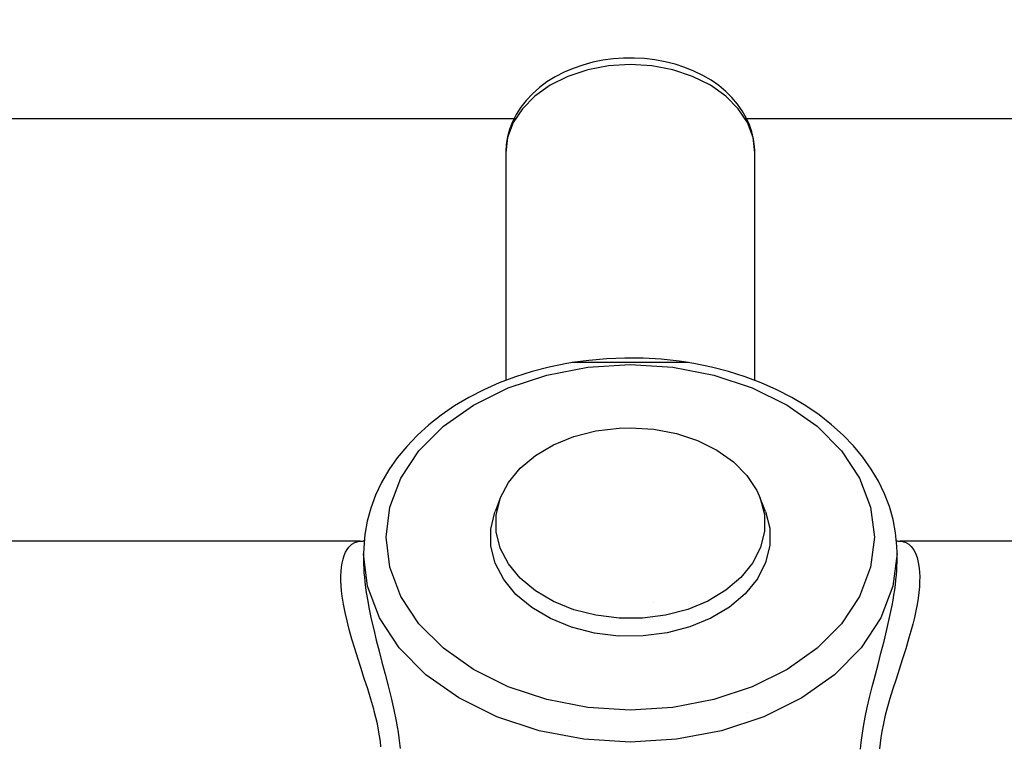
# Model space of a CAD drawing. Extents: x 13 to 1786, y -380 to 1023.
# Drawn here: x 420 to 420, y -357 to -357 of the extents above; entities that cross this region are included whole.
import ezdxf

# ---------------------------------------------------------------- set-up
doc = ezdxf.new("R2010")
doc.units = 0
doc.header["$LTSCALE"] = 0.2
doc.layers.get('0').update_dxf_attribs({"color": 6, "linetype": 'CONTINUOUS'})
doc.layers.get('DEFPOINTS').update_dxf_attribs({"linetype": 'CONTINUOUS'})
for name, color, linetype in [('01', 1, 'CONTINUOUS'), ('02', 1, 'CONTINUOUS'), ('ARQ-CTA-1_025', 1, 'CONTINUOUS'), ('ARQ-EQP-VISTA', 1, 'CONTINUOUS')]:
    doc.layers.add(name, color=color, linetype=linetype)
doc.styles.add('FNDE Text Cota 0075', font='verdana.ttf', dxfattribs={"height": 0.12})
doc.styles.add('FNDE Texto Cota 0025', font='verdana.ttf', dxfattribs={"height": 0.04})
doc.dimstyles.new('FNDE 1-0025', dxfattribs={"dimscale": 5, "dimtxt": 0.04, "dimasz": 0.01, "dimexe": 0.15, "dimexo": 0.15, "dimgap": 0.005, "dimtad": 1, "dimzin": 1, "dimdsep": 46, "dimtxsty": 'FNDE Texto Cota 0025', "dimblk": 'tic', "dimcen": 0.015, "dimdle": 0.15, "dimse1": 1, "dimse2": 1, "dimclrd": 251, "dimclre": 251, "dimclrt": 256, "dimaunit": 1, "dimadec": 3, "dimazin": 0, "dimtfac": 1, "dimtix": 1, "dimtmove": 2, "dimatfit": 3, "dimfxl": 0.15, "dimtvp": 1, "dimtolj": 1, "dimtzin": 0, "dimarcsym": 0})
doc.dimstyles.new('FNDE 1-075', dxfattribs={"dimscale": 2.5, "dimtxt": 0.12, "dimasz": 0.05, "dimexe": 0.15, "dimexo": 0.15, "dimgap": 0.05, "dimtad": 1, "dimzin": 4, "dimdsep": 46, "dimtxsty": 'FNDE Text Cota 0075', "dimblk": 'tic', "dimcen": 0.15, "dimdle": 0.15, "dimse1": 1, "dimse2": 1, "dimclrd": 251, "dimclre": 251, "dimclrt": 256, "dimaunit": 1, "dimadec": 3, "dimazin": 0, "dimtfac": 1, "dimtix": 1, "dimtmove": 2, "dimatfit": 3, "dimldrblk": 'tic', "dimfxl": 0.15, "dimtvp": 1, "dimtolj": 1, "dimtzin": 0, "dimarcsym": 0})

# ---------------------------------------------------------------- blocks, each defined once
blk = doc.blocks.new('A$C093F1C31')
at = {"layer": '01', "ltscale": 10}
for p, q in [((0.09557688380300533, 0.1644266918200685), (0.09557688380300533, 0.1493617861103083)), ((0.112076883599002, 0.1644281013580979), (0.1120753536670236, 0.1645488278302132)), ((0.1120768838027288, 0.1493618075150955), (0.1120768838027288, 0.1644266918200898)), ((0.1038268838019576, 0.1505539905045943), (0.1000207732340641, 0.1505539905045943)), ((0.1038268838019576, 0.1505539905045943), (0.1000208530895179, 0.1505539905045943)), ((0.1076329943716701, 0.1505539905045943), (0.1038268838019576, 0.1505539905045943)), ((0.09522112213198852, 0.1415816332877178), (0.09488571805377433, 0.1407091641025815)), ((0.1127680495501409, 0.1407091641026419), (0.1124326454737457, 0.1415816332877782)), ((0.0859516177970363, 0.1387354019028919), (0.05582688380309264, 0.1387354019028209)), ((0.1518268838026415, 0.1387354019030482), (0.1217022477267165, 0.1387354019029772)), ((0.08616776445342111, 0.1379279848268844), (0.08616776445342111, 0.1373786728761637)), ((0.121486003154132, 0.1373792131331939), (0.121486003154132, 0.1379279848270052)), ((0.1214854679838027, 0.1372816386982194), (0.121486003154132, 0.137379657989424))]:
    blk.add_line(p, q, dxfattribs=at)
for points in [[(0.1120753536670236, 0.1645488278302132, 0), (0.1120593503856071, 0.1648399093473145, 0), (0.1119932257115579, 0.165327297851146, 0), (0.1118782467183337, 0.1658090753742769, 0), (0.1117142682742269, 0.1662841118749796, 0), (0.1115007601601974, 0.16675094161441, 0), (0.1112370348655531, 0.1672075775803208, 0), (0.1109225637901545, 0.1676513801348491, 0), (0.1105573496297438, 0.1680790215406134, 0), (0.110142282797824, 0.1684865871035015, 0), (0.1096793814740522, 0.1688698220522937, 0), (0.1091718311126897, 0.169224476528143, 0), (0.1086238091647829, 0.1695466524447404, 0), (0.1080401666677062, 0.1698330540730346, 0), (0.1074260823716031, 0.1700810933868624, 0), (0.1067867845886212, 0.1702888647428225, 0), (0.1061273801788047, 0.170455041165205, 0), (0.1054527812193555, 0.1705787462796557, 0), (0.1047676981925179, 0.1706594373630388, 0), (0.1040766687401629, 0.1706968145818379, 0), (0.103384100853873, 0.1706907582477868, 0), (0.1026943196193315, 0.1706412903905914, 0), (0.1020116138752201, 0.1705485565205436, 0), (0.1013402831031271, 0.170412825630013, 0), (0.1006846859800135, 0.1702345097437288, 0), (0.1000492906241561, 0.1700142077942175, 0), (0.09943872221992933, 0.1697527813083504, 0), (0.09885779563046526, 0.1694514694512996, 0), (0.09831150871286809, 0.1691120448549874, 0), (0.09780495941231493, 0.1687369946036483, 0), (0.09734314629713481, 0.16832968053534, 0), (0.09693063504346355, 0.1678943987532833, 0), (0.09657113485809532, 0.1674362484411063, 0), (0.09626711010423605, 0.1669607707059271, 0), (0.09601959069550503, 0.1664734284037408, 0), (0.0958282819683518, 0.165979097073695, 0), (0.09569193685456412, 0.1654817373827981, 0), (0.09560884447637363, 0.1649843179843415, 0), (0.09557775691064307, 0.164518953655314, 0), (0.09557688380300533, 0.1644266918200543, 0)], [(0.1120768838027288, 0.1644266918200898, 0), (0.1119515477657842, 0.1654396862918261, 0), (0.1115793479275453, 0.1664219014393673, 0), (0.1109715933926054, 0.1673434931526998, 0), (0.1101467504722677, 0.1681764593341732, 0), (0.109129881602712, 0.1688954907280511, 0), (0.1079518838305376, 0.169478739929442, 0), (0.1066485500214185, 0.1699084852066264, 0), (0.1052594813118048, 0.1701716689669226, 0), (0.1038268838510703, 0.1702602945050096, 0), (0.1023942863903358, 0.1701716689787744, 0), (0.1010052176752652, 0.1699084852299713, 0), (0.09970188385887013, 0.1694787399635658, 0), (0.09852388607760076, 0.1688954907719236, 0), (0.09750701719531207, 0.168176459386455, 0), (0.09668217426224146, 0.1673434932118063, 0), (0.09607441971093067, 0.1664219015034973, 0), (0.09570221985632088, 0.1654396863590364, 0), (0.09557688380300533, 0.164426691888341, 0)], [(0.1076825280051708, 0.1505460041877242, 0), (0.1070528773580008, 0.1506395104596123, 0), (0.1058651899111283, 0.1507694455960511, 0), (0.1046682129090186, 0.150840502540202, 0), (0.1034673840895266, 0.1508523908693817, 0), (0.1022680749665597, 0.1508050529081828, 0), (0.1010756799805677, 0.1506986560261367, 0), (0.09997141043095326, 0.150546031917095, 0)], [(0.1000201455426577, 0.150553889980003, 0), (0.09962040266145777, 0.1504863182672622, 0), (0.09846269276931707, 0.1502496461892626, 0), (0.09732897646426864, 0.1499559555360932, 0), (0.09622439582562947, 0.1496063323825254, 0), (0.0951540100541024, 0.1492020791168827, 0), (0.09412278688978404, 0.1487447196383229, 0), (0.093135594681371, 0.1482360093547399, 0), (0.09219724775175564, 0.1476779859787705, 0), (0.09131243286901736, 0.1470729740021675, 0), (0.09048565631564998, 0.1464235917158945, 0), (0.08972123330386239, 0.1457327944551636, 0), (0.08902323000620527, 0.1450038976401018, 0), (0.08839538680513215, 0.1442405833957565, 0), (0.0878410281129618, 0.1434468794373416, 0), (0.0873629715606512, 0.1426271017903922, 0), (0.08696345563475916, 0.1417857608295385, 0), (0.08664410554592905, 0.1409274413837309, 0), (0.08640595024189679, 0.1400566777553642, 0), (0.08624948999386106, 0.1391778483715065, 0), (0.08617479973690934, 0.1382951102757524, 0), (0.0861678215660504, 0.1378949030278989, 0)], [(0.1076328476901836, 0.1505539905045943, 0), (0.1038268838019576, 0.1505539905045943, 0)], [(0.1214859383853764, 0.137963213576441, 0), (0.1214738404705713, 0.138410659769562, 0), (0.1213889300252049, 0.1392898447685411, 0), (0.1212236118881265, 0.1401614047137905, 0), (0.1209787106854492, 0.1410218970385948, 0), (0.120655171753242, 0.1418679030872241, 0), (0.1202541210968775, 0.142695949325951, 0), (0.1197769562459143, 0.1435024623552295, 0), (0.1192254442703415, 0.1442837676846906, 0), (0.1186018021035125, 0.1450361319346598, 0), (0.1179087403997983, 0.1457558373600207, 0), (0.1171494634654664, 0.1464392704317206, 0), (0.1163276303941529, 0.1470830053270262, 0), (0.1154472910220647, 0.1476838683157027, 0), (0.1145128128446231, 0.1482389771909673, 0), (0.1135288119057805, 0.1487457573712518, 0), (0.1125000950796675, 0.1492019407536986, 0), (0.1114316473976942, 0.1496055435870858, 0), (0.1103285688786855, 0.1499548695555291, 0), (0.1091959915611369, 0.1502485077695006, 0), (0.1080391227478685, 0.1504852928552083, 0), (0.1076377141198464, 0.1505532342123139, 0)], [(0.09522112213198852, 0.1415816332877178, 0), (0.09575808634326677, 0.1426131903266672, 0), (0.09654021687856584, 0.1435631427209891, 0), (0.09754374910153274, 0.1444026266481018, 0), (0.09873819119093241, 0.1451061348138651, 0), (0.1000872506301675, 0.145652291478811, 0), (0.1015499369295867, 0.1460245019491673, 0), (0.1030818071067188, 0.1462114567982269, 0), (0.1038268838019576, 0.1462335037647584, 0)], [(0.1038268838019576, 0.1462335037647584, 0), (0.1053754875392769, 0.1461377007469338, 0), (0.1068770377369219, 0.1458532026196515, 0), (0.1082859105499665, 0.1453886537144768, 0), (0.1095592980927904, 0.1447581691147164, 0), (0.110658509131099, 0.1439809057757522, 0), (0.1115501446911367, 0.1430804804506494, 0), (0.1122071128793323, 0.1420842521070682, 0), (0.1124326454737457, 0.1415816332877782, 0)], [(0.1124326454737457, 0.1415816332877782, 0), (0.1127081279737467, 0.1404998149426042, 0), (0.1127137583644071, 0.1394006057939592, 0), (0.1124493655715924, 0.138317404755341, 0), (0.111922983034674, 0.1372831243419412, 0), (0.1111506046199793, 0.1363291906405131, 0), (0.1101556986577634, 0.1354845884436493, 0), (0.1089684948601644, 0.1347749805615166, 0), (0.1076250658134086, 0.1342219280703816, 0), (0.1061662309293752, 0.133842235190194, 0), (0.1046363161658519, 0.1336474386969115, 0), (0.1030818072104012, 0.1336434573833571, 0), (0.1015499370296311, 0.13383041221973, 0), (0.100087250724755, 0.1342026226779751, 0), (0.09873819127642491, 0.1347487793317477, 0), (0.0975437491761113, 0.1354522874876167, 0), (0.0965402169385925, 0.136291771406416, 0), (0.09575808638692251, 0.1372417237942614, 0), (0.09522112215927336, 0.1382732808287628, 0), (0.09494563964108238, 0.1393550991716523, 0), (0.09494000923223211, 0.1404543083202547, 0), (0.09520440200685698, 0.1415375093610578, 0), (0.09522112213198852, 0.1415816332877178, 0)], [(0.1127680495501409, 0.1407091641026419, 0), (0.1130542688042624, 0.1395851825769228, 0), (0.1130601186359854, 0.1384431324522453, 0), (0.1127854213027604, 0.1373177143434852, 0), (0.1122385233411478, 0.1362431235101269, 0), (0.1114360419724107, 0.1352520108506425, 0), (0.110402360183798, 0.1343744908214255, 0), (0.1091688858741691, 0.1336372264243302, 0), (0.1077730975357554, 0.1330626190648196, 0), (0.1062574054922152, 0.1326681278966113, 0), (0.1046678632756084, 0.132465739334144, 0), (0.1030527683251421, 0.1324616028514356, 0), (0.1014611944810895, 0.13265584413341, 0), (0.09994150090824405, 0.1330425612570458, 0), (0.09853986272901238, 0.1336100040183297, 0), (0.0972988680096023, 0.1343409309562205, 0), (0.09625622374187515, 0.1352131332257436, 0), (0.09544361015105096, 0.1362001094024876, 0), (0.09488571808287816, 0.13727187071499, 0), (0.09459949881056673, 0.1383958522383395, 0), (0.09459364895883482, 0.1395379023629673, 0), (0.09486834627568896, 0.1406633204740011, 0), (0.09488571805377433, 0.1407091641025815, 0)], [(0.08731678361436934, 0.1251227071107053, 0), (0.0872831522465276, 0.1254799151072135, 0), (0.08723267660025158, 0.1258517499537604, 0), (0.08716647314940928, 0.1262357142687982, 0), (0.08708217023377074, 0.1266461201575524, 0), (0.08698369602097955, 0.1270669693222892, 0), (0.08687298836048285, 0.1274958666367247, 0), (0.0868408099777298, 0.127614370823423, 0), (0.08664969398887479, 0.1282801947660985, 0), (0.08644190977793187, 0.1289572548760063, 0), (0.08621731571292912, 0.1296616979382748, 0), (0.08598813552816864, 0.1303708238239913, 0), (0.085786751105843, 0.1309989219662455, 0), (0.08559080482882564, 0.1316257266961181, 0), (0.0854002041851345, 0.1322630446426913, 0), (0.0852237268427416, 0.1328931975725034, 0), (0.08507817847748811, 0.1334604098826659, 0), (0.0849508100291132, 0.1340155906487048, 0), (0.08484196134122612, 0.1345693246958994, 0), (0.08475774019098026, 0.1351028307414204, 0), (0.08471581146841345, 0.1354513519150089, 0), (0.08468670970796666, 0.1357876284881989, 0), (0.08467084657968371, 0.1361097687236565, 0), (0.08466868577124842, 0.1364271877996188, 0), (0.08468092490875279, 0.136727522507325, 0), (0.08470737560310226, 0.1370090496063092, 0), (0.08475157368047803, 0.1372905376583873, 0), (0.08481128733183141, 0.1375486410124438, 0), (0.08488551554728474, 0.1377820183585996, 0), (0.08497709931725694, 0.1379978117497771, 0), (0.0850820651394315, 0.1381863448924001, 0), (0.08519874066223565, 0.1383470065378951, 0), (0.08538678229342622, 0.1385311860623588, 0), (0.0855915449483291, 0.138656538582083, 0), (0.08581424961812445, 0.138724307974595, 0), (0.08595716076342796, 0.138735381165823, 0)], [(0.1217085112439236, 0.1387353812991989, 0), (0.1218566231254954, 0.138721376495532, 0), (0.1220626695903775, 0.1386563031050478, 0), (0.1222582656228042, 0.1385380134914911, 0), (0.1224212567994982, 0.1383860333019769, 0), (0.122568944007071, 0.1381907824057187, 0), (0.1227011691698863, 0.1379457632579388, 0), (0.1228111024174723, 0.1376559886205442, 0), (0.1228951487864833, 0.1373262421835584, 0), (0.1229526922325022, 0.1369554263062156, 0), (0.1229759609941539, 0.1366774497762044, 0), (0.1229856660884252, 0.136381758088838, 0), (0.1229816651830333, 0.1360699768238725, 0), (0.122961919163572, 0.1357167641548926, 0), (0.1229265754118387, 0.1353471030983187, 0), (0.1228762222053774, 0.1349634459250737, 0), (0.1228085460479633, 0.1345511430112296, 0), (0.1227262958927895, 0.1341265498385695, 0), (0.1226308096120192, 0.1336923551212834, 0), (0.1225221376262198, 0.133245647950119, 0), (0.1224025447772874, 0.1327916841043084, 0), (0.122273761249744, 0.1323327783897028, 0), (0.1220595515296736, 0.1316146832154175, 0), (0.1218328417126031, 0.1308914801940162, 0), (0.1216273267600627, 0.130252289142561, 0), (0.1214213071416452, 0.1296146564070177, 0), (0.1212147673868458, 0.1289665190768829, 0), (0.121017528927041, 0.1283252241039321, 0), (0.1208563198251795, 0.127770615417365, 0), (0.1207099535949965, 0.1272258769345989, 0), (0.1205793675890163, 0.1266812303700249, 0), (0.1204719241050043, 0.1261530333612129, 0), (0.1204069975210587, 0.1257582825171362, 0), (0.1203593115478725, 0.125377413439729, 0), (0.1203296080439031, 0.1250053978060315, 0)], [(0.121486003154132, 0.1379279848270052, 0), (0.121217721451103, 0.135759649846019, 0), (0.1204210279538529, 0.1336571986257056, 0), (0.1191201297860971, 0.1316845130820319, 0), (0.1173545540805208, 0.1299015322665724, 0), (0.1151779469619214, 0.1283624311487621, 0), (0.1126564435380715, 0.1271139745369005, 0), (0.1098666584093735, 0.1261940961531067, 0), (0.1068933577880671, 0.1256307460363857, 0), (0.10382688390564, 0.1254410412948346, 0), (0.1007604100213939, 0.1256307460109873, 0), (0.09778710938917357, 0.1261940961030845, 0), (0.09499732424592366, 0.1271139744637715, 0), (0.09247582080024586, 0.1283624310547467, 0), (0.09029921365799964, 0.1299015321545305, 0), (0.08853363792331947, 0.1316845129553705, 0), (0.08723273972282186, 0.1336571984882688, 0), (0.08643604618919198, 0.1357596497019813, 0), (0.08616781797718431, 0.1378972406643726, 0)], [(0.121486003154132, 0.1379279848270052, 0), (0.1214859424635506, 0.1379607219987449, 0)], [(0.08616776445342111, 0.1373796619775689, 0), (0.08616977426208905, 0.1371882420252035, 0), (0.08617895705901901, 0.1369183381058718, 0), (0.08619549012473726, 0.1366383176981785, 0), (0.08621951196073496, 0.1363461140100029, 0), (0.08625069583649747, 0.1360450366260366, 0), (0.08632582282916701, 0.135471278251714, 0), (0.0864231475698034, 0.1348702676656686, 0), (0.08654253605527629, 0.1342370737223426, 0), (0.08668019960168749, 0.1335846401354672, 0), (0.08683937701971445, 0.1328913024032836, 0), (0.08701161049066286, 0.1321859950744866, 0), (0.08719546111933596, 0.1314636856490168, 0), (0.08738476143480511, 0.1307369274750805, 0), (0.08759185495000565, 0.129945682120912, 0), (0.08779494652299036, 0.1291570154778299, 0), (0.08799084570455307, 0.1283644417162932, 0), (0.08817067855306959, 0.1275830046733049, 0), (0.08832637774685281, 0.1268274966102503, 0), (0.08839441915552015, 0.1264563962206537, 0), (0.08845466473940178, 0.1260925381271072, 0), (0.0885077017974254, 0.1257279109018654, 0), (0.08855141220556106, 0.1253723715635857, 0), (0.0885855683554837, 0.1250236737772141, 0)], [(0.1190635711463983, 0.124967518887189, 0), (0.1191076888244424, 0.1254197759910234, 0), (0.1191687556238321, 0.1258905714853711, 0), (0.1192640837471117, 0.1264834096839991, 0), (0.1193808757525403, 0.1270988473127161, 0), (0.1195181043476623, 0.1277409904692774, 0), (0.1196716441172612, 0.1284007583917131, 0), (0.1198469742503221, 0.1291102109903548, 0), (0.1200327379392547, 0.1298335907188566, 0), (0.1202269627938222, 0.1305764786058532, 0), (0.1204231246811105, 0.1313277353159705, 0), (0.1206236402995273, 0.1321120995966751, 0), (0.1208159800280555, 0.1328979942276689, 0), (0.1209089958647382, 0.1332971844670894, 0), (0.1209973526001704, 0.1336931134293486, 0), (0.1210810686297918, 0.1340884842562104, 0), (0.1211586183180771, 0.1344787274574237, 0), (0.1212228575077461, 0.134826362096419, 0), (0.1212810210927273, 0.1351682143420909, 0), (0.1213330852842773, 0.1355064664611874, 0), (0.1213780880389095, 0.1358371577351676, 0), (0.1214166563167964, 0.1361690272915332, 0), (0.1214469823335094, 0.1364909980333202, 0), (0.121468955594537, 0.1368054735425694, 0), (0.1214820048098773, 0.1371079237032191, 0), (0.1214854679838027, 0.1372816386982194, 0)]]:
    blk.add_polyline3d(points, dxfattribs=at)
blk.add_polyline3d([(0.1199833573009528, 0.138990527224145, 0), (0.1197379041677777, 0.137006699720601, 0), (0.1190090027339465, 0.135083149811436, 0), (0.1178188003032119, 0.1332783235868433, 0), (0.1162034605731606, 0.1316470597779684, 0), (0.1142120648237324, 0.1302389235098076, 0), (0.1119051206060249, 0.1290967002900061, 0), (0.1093527232533233, 0.1282550959928415, 0), (0.106632426066426, 0.1277396823388273, 0), (0.103826883896545, 0.1275661199109095, 0), (0.1010213417266641, 0.1277396823155925, 0), (0.09830104453067179, 0.1282550959470754, 0), (0.09574864716341835, 0.1290967002230978, 0), (0.09344170292752096, 0.1302389234237928, 0), (0.09145030715444591, 0.1316470596754584, 0), (0.08983496739710972, 0.1332783234709609, 0), (0.08864476493727125, 0.1350831496856948, 0), (0.08791586347251723, 0.1370066995888202, 0), (0.0876704103047814, 0.138990527090332, 0), (0.08791586340521462, 0.1409743545959081, 0), (0.088644764808123, 0.1428979045111021, 0), (0.08983496720793482, 0.1447027307455429, 0), (0.09145030691070133, 0.1463339945677902, 0), (0.09344170263648266, 0.1477421308524285, 0), (0.09574864683600026, 0.1488843540913223, 0), (0.09830104417414987, 0.1497259584096042, 0), (0.1010213413537713, 0.1502413720861355, 0), (0.1038268835181952, 0.1504149345372703, 0), (0.1066324256935332, 0.1502413721558042, 0), (0.1093527228968014, 0.1497259585468314, 0), (0.1119051202786068, 0.1488843542919334, 0), (0.1142120645326941, 0.1477421311103271, 0), (0.116203460329416, 0.1463339948751425, 0), (0.117818800114037, 0.1447027310930125, 0), (0.1190090026047983, 0.1428979048881267, 0), (0.1197379041022941, 0.1409743549910303, 0)], close=True, dxfattribs=at)
for centre, radius, start, end in [((0.08595729547232622, 0.139526411037771), 0.0007916974526236305, 269.9026711644941, 289.1374706583287), ((0.1217077580604382, 0.1395246522851323), 0.0007900895153948699, 249.6307057599204, 270.080894141874)]:
    blk.add_arc(centre, radius, start, end, dxfattribs=at)
blk = doc.blocks.new('tic')
at = {"color": 251}
for p, q in [((0, -1.000000000000021), (0, 0.9999999999999784)), ((-1.000000000000003, 0), (0.9999999999999964, 0))]:
    blk.add_line(p, q, dxfattribs=at)
blk.add_line((-0.6000000000000405, -0.600000000000044), (0.6000000000000334, 0.600000000000037))
blk = doc.blocks.new('*D47')
at = {"layer": 'ARQ-CTA-1_025', "color": 251, "lineweight": -2, "ltscale": 10, "transparency": 16777216}
blk.add_line((419.664747701109, -357.7563690717654), (419.664747701109, -356.3563690717654), dxfattribs=at)
at = {"layer": 'DEFPOINTS', "color": 0, "ltscale": 10, "transparency": 16777216}
for p in [(419.664747701109, -356.3063690717653), (420.6787830477123, -356.3063690717653), (420.6787830477124, -357.8063690717655)]:
    blk.add_point(p, dxfattribs=at)
at = {"layer": 'ARQ-CTA-1_025', "color": 251, "lineweight": -2, "ltscale": 10, "transparency": 16777216, "xscale": 0.05, "yscale": 0.05, "zscale": 0.05}
for p, rotation in [((419.664747701109, -356.3063690717653), 90), ((419.664747701109, -357.8063690717655), 270)]:
    blk.add_blockref('tic', p, dxfattribs=dict(at, rotation=rotation))
at = {"layer": 'ARQ-CTA-1_025', "ltscale": 10, "transparency": 16777216, "insert": (419.6189283592689, -357.0326077298574), "char_height": 0.04, "attachment_point": 5, "rotation": 90, "style": 'FNDE Texto Cota 0025'}
blk.add_mtext('\\A1;150', dxfattribs=at)
blk = doc.blocks.new('*D456')
at = {"layer": 'ARQ-CTA-1_025', "color": 251, "lineweight": -2, "ltscale": 10, "transparency": 16777216}
for p, q in [((420.4855050781523, -356.7563690717653), (420.4855050781523, -356.7063690717653)), ((420.4855050781523, -356.9063690717655), (420.4855050781523, -356.8063690717653)), ((420.4855050781523, -356.9563690717656), (420.4855050781523, -357.0063690717656))]:
    blk.add_line(p, q, dxfattribs=at)
at = {"layer": 'DEFPOINTS', "color": 0, "ltscale": 10, "transparency": 16777216}
for p in [(420.4855050781523, -356.8063690717653), (420.6587830477123, -356.8063690717653), (419.7287830477123, -356.9063690717655)]:
    blk.add_point(p, dxfattribs=at)
at = {"layer": 'ARQ-CTA-1_025', "color": 251, "lineweight": -2, "ltscale": 10, "transparency": 16777216, "xscale": 0.05, "yscale": 0.05, "zscale": 0.05}
for p, rotation in [((420.4855050781523, -356.8063690717653), 270), ((420.4855050781523, -356.9063690717655), 90)]:
    blk.add_blockref('tic', p, dxfattribs=dict(at, rotation=rotation))
at = {"layer": 'ARQ-CTA-1_025', "ltscale": 10, "transparency": 16777216, "insert": (420.4396857363122, -356.8563690717654), "char_height": 0.04, "attachment_point": 5, "rotation": 90, "style": 'FNDE Texto Cota 0025'}
blk.add_mtext('\\A1;10', dxfattribs=at)
blk = doc.blocks.new('*D458')
at = {"layer": 'ARQ-CTA-1_025', "color": 251, "lineweight": -2, "ltscale": 10, "transparency": 16777216}
for p, q in [((419.9824174156827, -356.8563690717654), (419.9824174156827, -356.8063690717654)), ((419.9824174156827, -356.9563690717654), (419.9824174156827, -356.9063690717654)), ((419.9824174156827, -357.0063690717654), (419.9824174156827, -357.0563690717655))]:
    blk.add_line(p, q, dxfattribs=at)
at = {"layer": 'DEFPOINTS', "color": 0, "ltscale": 10, "transparency": 16777216}
for p in [(419.9824174156827, -356.9063690717654), (420.6787830477124, -356.9063690717654), (420.6787830477124, -356.9563690717654)]:
    blk.add_point(p, dxfattribs=at)
at = {"layer": 'ARQ-CTA-1_025', "color": 251, "lineweight": -2, "ltscale": 10, "transparency": 16777216, "xscale": 0.05, "yscale": 0.05, "zscale": 0.05}
for p, rotation in [((419.9824174156827, -356.9063690717654), 270), ((419.9824174156827, -356.9563690717654), 90)]:
    blk.add_blockref('tic', p, dxfattribs=dict(at, rotation=rotation))
at = {"layer": 'ARQ-CTA-1_025', "ltscale": 10, "transparency": 16777216, "insert": (419.9370010288459, -356.9313690717653), "char_height": 0.04, "attachment_point": 5, "rotation": 90, "style": 'FNDE Texto Cota 0025'}
blk.add_mtext('\\A1;5', dxfattribs=at)
blk = doc.blocks.new('*D1169')
at = {"layer": '02', "color": 251, "lineweight": -2, "transparency": 16777216}
for p, q in [((1778.988085264923, -356.4552463345413), (1778.988085264923, -356.3302463345413)), ((1778.988085264923, -356.5802463345413), (1778.988085264923, -356.728274898682)), ((1778.988085264923, -356.853274898682), (1778.988085264923, -356.978274898682))]:
    blk.add_line(p, q, dxfattribs=at)
at = {"layer": 'DEFPOINTS', "color": 0, "transparency": 16777216}
for p in [(20.71919979855943, -356.5802463345408), (1778.988085264923, -356.728274898682), (1778.988085264923, -356.728274898682)]:
    blk.add_point(p, dxfattribs=at)
at = {"layer": '02', "color": 251, "lineweight": -2, "transparency": 16777216, "xscale": 0.125, "yscale": 0.125, "zscale": 0.125}
for p, rotation in [((1778.988085264923, -356.5802463345413), 270), ((1778.988085264923, -356.728274898682), 90)]:
    blk.add_blockref('tic', p, dxfattribs=dict(at, rotation=rotation))
at = {"layer": '02', "transparency": 16777216, "insert": (1778.801634626911, -356.6542606166114), "char_height": 0.12, "attachment_point": 5, "rotation": 90, "style": 'FNDE Text Cota 0075'}
blk.add_mtext('\\A1;.15', dxfattribs=at)
blk = doc.blocks.new('*D1210')
at = {"layer": '02', "color": 251, "lineweight": -2, "transparency": 16777216}
blk.add_line((18.22421847924307, -351.7552464236095), (18.22421847924306, -364.3052463345425), dxfattribs=at)
at = {"layer": 'DEFPOINTS', "color": 0, "transparency": 16777216}
for p in [(18.22422027679909, -351.6302464236095), (18.22421847924306, -364.4302463345425), (1776.491592240844, -364.430246334543)]:
    blk.add_point(p, dxfattribs=at)
at = {"layer": '02', "color": 251, "lineweight": -2, "transparency": 16777216, "xscale": 0.125, "yscale": 0.125, "zscale": 0.125}
for p, rotation in [((18.22421847924307, -351.6302464236095), 90), ((18.22421847924306, -364.4302463345425), 270)]:
    blk.add_blockref('tic', p, dxfattribs=dict(at, rotation=rotation))
at = {"layer": '02', "transparency": 16777216, "insert": (18.03647838522029, -358.0302463790759), "char_height": 0.12, "attachment_point": 5, "rotation": 90, "style": 'FNDE Text Cota 0075'}
blk.add_mtext('\\A1;12.80', dxfattribs=at)

msp = doc.modelspace()

# ---------------------------------------------------------------- hatches: boundary and pattern name
at = {"ltscale": 10}
h = msp.add_hatch(dxfattribs=at)
h.set_pattern_fill('AR-SAND', color=252, scale=0.001, style=0)
h.set_pattern_definition([(37.50000000000001, (42.03048762646534, 4.434519894402911e-06), (-0.001600031295984046, 0.04894132373293424), [0, -0.038608, 0, -0.04318, 0, -0.041275]), (7.499999999999999, (42.03048762646534, 4.434519894402911e-06), (0.04495232831380026, 0.07168251005683543), [0, -0.020828, 0, -0.034798, 0, -0.013335]), (327.5, (41.99924562646535, 4.434519894402911e-06), (0.0790992370241458, 0.0001437184678545691), [0, -0.0127, 0, -0.04572, 0, -0.05969]), (317.5, (41.99924562646535, 4.434519894402911e-06), (0.07635564524722972, 0.02229293232572162), [0, -0.00635, 0, -0.029972, 0, -0.03429])])
h.paths.add_polyline_path([(420.6787830477124, -356.9563690717653), (420.6787830477124, -356.8063690717653), (419.7287830477125, -356.8063690717654), (419.7287830477125, -356.9563690717654)])

# ---------------------------------------------------------------- linework, layer by layer
at = {"layer": 'ARQ-EQP-VISTA'}
for p, q in [((420.2246265208797, -356.8063690717653), (420.1875435036932, -356.8063690717653)), ((420.6587830477123, -356.8063690717653), (420.2337374792119, -356.8063690717653))]:
    msp.add_line(p, q, dxfattribs=at)

# ---------------------------------------------------------------- block references
at = {"layer": '01', "ltscale": 10, "xscale": 0.6, "yscale": 0.6, "zscale": 0.6}
msp.add_blockref('A$C093F1C31', (420.1668858697654, -356.9063677848354), dxfattribs=at)

# ---------------------------------------------------------------- dimensions: what is measured, and where the dimension line sits
at = {"layer": '02'}
for base, p1, p2, picture, middle in [((18.22421847924306, -364.4302463345425), (18.22422027679909, -351.6302464236095), (1776.491592240844, -364.430246334543), '*D1210', (18.03647838522029, -358.0302463790759)), ((1778.988085264923, -356.728274898682), (20.71919979855943, -356.5802463345408), (1778.988085264923, -356.728274898682), '*D1169', (1778.801634626911, -356.6542606166114))]:
    dim = msp.add_linear_dim(base=base, p1=p1, p2=p2, angle=90, dimstyle='FNDE 1-075', dxfattribs=at)
    dim.commit()
    dim.dimension.update_dxf_attribs({"geometry": picture, "text_midpoint": middle})
at = {"layer": 'ARQ-CTA-1_025', "ltscale": 10}
dim = msp.add_linear_dim(base=(419.664747701109, -356.3063690717653), p1=(420.6787830477124, -357.8063690717655), p2=(420.6787830477123, -356.3063690717653), angle=90, dimstyle='FNDE 1-0025', override={"dimdec": 0, "dimlfac": 100}, dxfattribs=at)
dim.commit()
dim.dimension.update_dxf_attribs({"geometry": '*D47', "text_midpoint": (419.6189283592689, -357.0326077298574), "dimtype": 160})
for base, p1, p2, picture, middle in [((420.4855050781523, -356.8063690717653), (419.7287830477123, -356.9063690717655), (420.6587830477123, -356.8063690717653), '*D456', (420.4396857363122, -356.8563690717654)), ((419.9824174156827, -356.9063690717654), (420.6787830477124, -356.9563690717654), (420.6787830477124, -356.9063690717654), '*D458', (419.9370010288459, -356.9313690717653))]:
    dim = msp.add_linear_dim(base=base, p1=p1, p2=p2, angle=90, dimstyle='FNDE 1-0025', override={"dimdec": 0, "dimlfac": 100}, dxfattribs=at)
    dim.commit()
    dim.dimension.update_dxf_attribs({"geometry": picture, "text_midpoint": middle})

doc.saveas('drawing.dxf')
